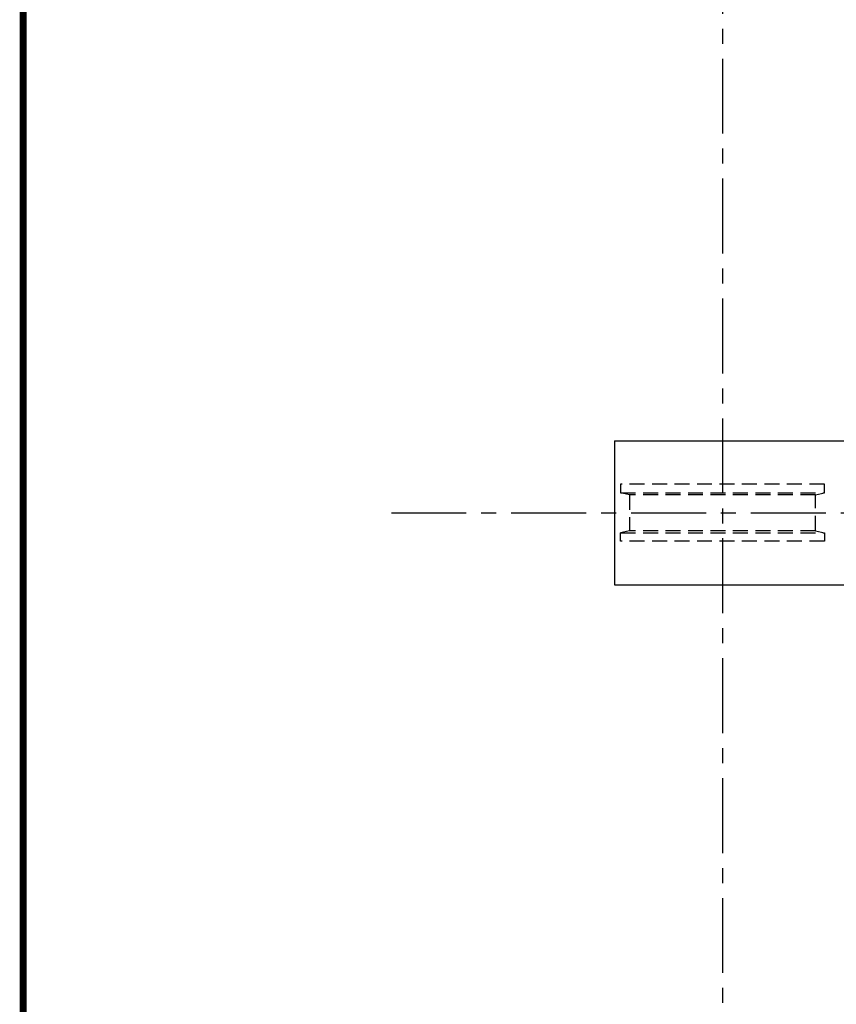
# Model space of a CAD drawing. Extents: x -806 to -26, y -492 to 139.
# Drawn here: x -775 to -707, y -109 to -27 of the extents above; entities that cross this region are included whole.
import ezdxf

# ---------------------------------------------------------------- set-up
doc = ezdxf.new("R2010")
doc.units = 0
doc.header["$LTSCALE"] = 5
doc.header["$MEASUREMENT"] = 0
doc.linetypes.add('CENTER', pattern=[2, 1.25, -0.25, 0.25, -0.25])
doc.linetypes.add('HIDDEN', pattern=[0.375, 0.25, -0.125])
for name, color, linetype in [('BOLD', 4, 'CONTINUOUS'), ('CENTER', 6, 'CENTER'), ('HIDDEN', 1, 'HIDDEN'), ('OBJECT-STD', 3, 'CONTINUOUS')]:
    doc.layers.add(name, color=color, linetype=linetype)

msp = doc.modelspace()

# ---------------------------------------------------------------- linework, layer by layer
at = {"layer": 'BOLD', "const_width": 0.593835}
msp.add_lwpolyline([(-775.006527, -491.35798), (-294.989902, -491.35798), (-294.989902, 138.64202), (-775.006527, 138.64202)], close=True, dxfattribs=at)
at = {"layer": 'CENTER'}
for p, q in [((-716.66716, 59.947638), (-716.66716, -225.283083)), ((-744.291245, -67.92139), (-546.248485, -67.92139))]:
    msp.add_line(p, q, dxfattribs=at)
at = {"layer": 'HIDDEN'}
for p, q in [((-708.16716, -65.54639), (-725.16716, -65.54639)), ((-725.16716, -65.54639), (-725.16716, -66.261972)), ((-708.16716, -66.261972), (-708.16716, -65.54639)), ((-724.41716, -66.42139), (-725.16716, -66.261972)), ((-725.16716, -66.261972), (-708.16716, -66.261972)), ((-708.91716, -66.42139), (-724.41716, -66.42139)), ((-724.41716, -66.42139), (-724.41716, -69.42139)), ((-708.91716, -66.42139), (-708.16716, -66.261972)), ((-708.91716, -69.42139), (-708.91716, -66.42139)), ((-724.41716, -69.42139), (-725.16716, -69.580807)), ((-725.16716, -70.29639), (-725.16716, -69.580807)), ((-725.16716, -69.580807), (-708.16716, -69.580807)), ((-708.91716, -69.42139), (-724.41716, -69.42139)), ((-708.91716, -69.42139), (-708.16716, -69.580807)), ((-708.16716, -69.580807), (-708.16716, -70.29639)), ((-708.16716, -70.29639), (-725.16716, -70.29639))]:
    msp.add_line(p, q, dxfattribs=at)
at = {"layer": 'OBJECT-STD'}
for p, q in [((-725.66716, -61.92139), (-617.66716, -61.92139)), ((-725.66716, -61.92139), (-725.66716, -73.92139)), ((-725.66716, -73.92139), (-617.66716, -73.92139))]:
    msp.add_line(p, q, dxfattribs=at)

doc.saveas('drawing.dxf')
